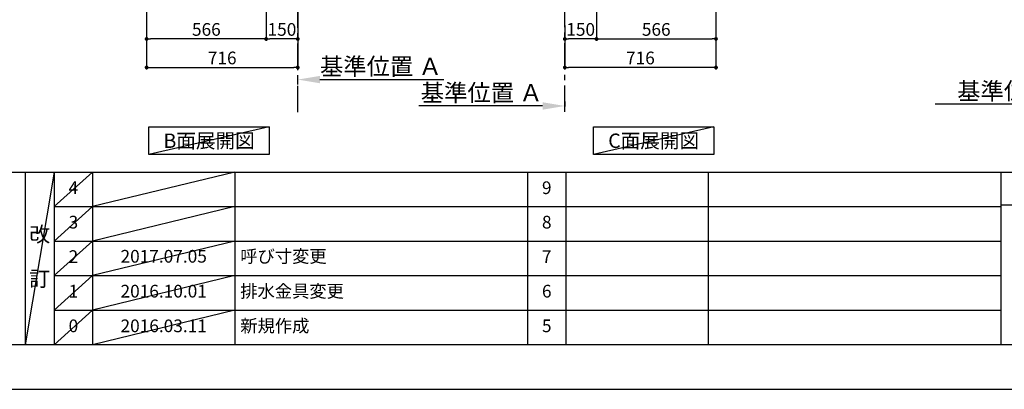
# Model space of a CAD drawing. Extents: x 27948 to 54421, y -25 to 8845.
# Drawn here: x 32305 to 36969, y 0 to 1748 of the extents above; entities that cross this region are included whole.
import ezdxf

# ---------------------------------------------------------------- set-up
doc = ezdxf.new("R2010")
doc.units = 0
doc.header["$LTSCALE"] = 50
doc.header["$MEASUREMENT"] = 0
doc.linetypes.add('CENTER', pattern=[2, 1.25, -0.25, 0.25, -0.25])
doc.layers.get('0').update_dxf_attribs({"linetype": 'CONTINUOUS'})
doc.layers.get('DEFPOINTS').update_dxf_attribs({"color": 146, "linetype": 'CONTINUOUS'})
for name, color, linetype in [('111-壁仕上', 3, 'CONTINUOUS'), ('160-文字', 254, 'CONTINUOUS'), ('166-寸法B', 11, 'CONTINUOUS'), ('190-図面外枠', 5, 'CONTINUOUS'), ('191-図面内枠', 4, 'CONTINUOUS')]:
    doc.layers.add(name, color=color, linetype=linetype)
doc.styles.add('KH001', font='txt')
doc.dimstyles.new('KH1xx030', dxfattribs={"dimscale": 30, "dimtxt": 2, "dimasz": 0.6, "dimexe": 0.3, "dimexo": 1.2, "dimgap": 0.5, "dimtad": 3, "dimdec": 1, "dimdsep": 46, "dimlunit": 6, "dimtxsty": 'KH001', "dimblk": 'DOT', "dimcen": 1, "dimdle": 1, "dimclrd": 256, "dimclre": 256, "dimclrt": 256, "dimadec": 0, "dimazin": 0, "dimtfac": 1, "dimtdec": 1, "dimtix": 1, "dimtmove": 2, "dimatfit": 3, "dimldrblk": 'CLOSEDBLANK', "dimfxl": 1, "dimtolj": 1, "dimtzin": 0, "dimlwd": -1, "dimlwe": -1, "dimarcsym": 0})

# ---------------------------------------------------------------- blocks, each defined once
blk = doc.blocks.new('A$C5D946DDC')
at = {"layer": '190-図面外枠'}
blk.add_line((20519, 350.7), (271, 350.7), dxfattribs=at)
at = {"layer": 'DEFPOINTS'}
blk.add_lwpolyline([(0, 0), (20790, 0), (20790, 14700), (0, 14700)], close=True, dxfattribs=at)
blk = doc.blocks.new('*D32')
at = {"layer": '166-寸法B', "transparency": 16777216}
for p, q in [((37444.3, 1378.3), (37444.3, 1351.3)), ((37339.3, 1348.3), (36641.6, 1348.3))]:
    blk.add_line(p, q, dxfattribs=at)
blk.add_solid([(37339.3, 1365.8), (37339.3, 1330.8), (37444.3, 1348.3)], dxfattribs=at)
at = {"layer": 'DEFPOINTS', "color": 0, "transparency": 16777216}
for p in [(36650.6, 1348.3), (37444.3, 1348.3), (36650.6, 1260.7)]:
    blk.add_point(p, dxfattribs=at)
at = {"layer": '166-寸法B', "transparency": 16777216, "insert": (37034.6, 1410.8), "char_height": 81, "attachment_point": 5, "style": 'KH001'}
blk.add_mtext('\\A1;基準位置 Ｂ', dxfattribs=at)
blk = doc.blocks.new('_ClosedBlank')
at = {"color": 0, "linetype": 'ByBlock', "lineweight": -2}
for p, q in [((-1, 0.167), (0, 0)), ((-1, 0.167), (-1, -0.167)), ((0, 0), (-1, -0.167))]:
    blk.add_line(p, q, dxfattribs=at)
blk = doc.blocks.new('_None')
blk = doc.blocks.new('*D86')
at = {"layer": '166-寸法B', "transparency": 16777216}
for p, q in [((34887.3, 1361.5), (34887.3, 1337.4)), ((34782.3, 1340.4), (34195.7, 1340.4))]:
    blk.add_line(p, q, dxfattribs=at)
blk.add_solid([(34782.3, 1357.9), (34782.3, 1322.9), (34887.3, 1340.4)], dxfattribs=at)
at = {"layer": 'DEFPOINTS', "color": 0, "transparency": 16777216}
for p in [(34887.3, 1391.5), (34204.7, 1340.4), (34204.7, 1261.1)]:
    blk.add_point(p, dxfattribs=at)
at = {"layer": '166-寸法B', "transparency": 16777216, "insert": (34493.5, 1402.9), "char_height": 81, "attachment_point": 5, "style": 'KH001'}
blk.add_mtext('\\A1;基準位置 Ａ', dxfattribs=at)
blk = doc.blocks.new('_Dot')
at = {"color": 0, "linetype": 'ByBlock', "lineweight": -2}
blk.add_line((-0.5, 0), (-1, 0), dxfattribs=at)
at = {"color": 0, "linetype": 'ByBlock', "const_width": 0.5}
blk.add_lwpolyline([(-0.25, 0, 1), (0.25, 0, 1)], format="xyb", close=True, dxfattribs=at)
blk = doc.blocks.new('*D91')
at = {"layer": '166-寸法B', "transparency": 16777216}
for p, q in [((35037.3, 2131.5), (35037.3, 1648.5)), ((34887.3, 1721.2), (34887.3, 1648.5)), ((35019.3, 1657.5), (34905.3, 1657.5))]:
    blk.add_line(p, q, dxfattribs=at)
at = {"layer": 'DEFPOINTS', "color": 0, "transparency": 16777216}
for p in [(35037.3, 2167.5), (34887.3, 1757.2), (34887.3, 1657.5)]:
    blk.add_point(p, dxfattribs=at)
at = {"layer": '166-寸法B', "transparency": 16777216, "xscale": 18, "yscale": 18, "zscale": 18, "rotation": 180}
blk.add_blockref('_Dot', (34887.3, 1657.5), dxfattribs=at)
at = {"layer": '166-寸法B', "transparency": 16777216, "xscale": 18, "yscale": 18, "zscale": 18}
blk.add_blockref('_Dot', (35037.3, 1657.5), dxfattribs=at)
at = {"layer": '166-寸法B', "transparency": 16777216, "insert": (34962.3, 1702.5), "char_height": 60, "attachment_point": 5, "style": 'KH001'}
blk.add_mtext('\\A1;150', dxfattribs=at)
blk = doc.blocks.new('*D92')
at = {"layer": '166-寸法B', "transparency": 16777216}
for p, q in [((35037.3, 2131.5), (35037.3, 1648.5)), ((35603.3, 2131.5), (35603.3, 1648.5)), ((35055.3, 1657.5), (35585.3, 1657.5))]:
    blk.add_line(p, q, dxfattribs=at)
at = {"layer": 'DEFPOINTS', "color": 0, "transparency": 16777216}
for p in [(35037.3, 2167.5), (35603.3, 2167.5), (35603.3, 1657.5)]:
    blk.add_point(p, dxfattribs=at)
at = {"layer": '166-寸法B', "transparency": 16777216, "xscale": 18, "yscale": 18, "zscale": 18, "rotation": 180}
blk.add_blockref('_Dot', (35037.3, 1657.5), dxfattribs=at)
at = {"layer": '166-寸法B', "transparency": 16777216, "xscale": 18, "yscale": 18, "zscale": 18}
blk.add_blockref('_Dot', (35603.3, 1657.5), dxfattribs=at)
at = {"layer": '166-寸法B', "transparency": 16777216, "insert": (35320.3, 1702.5), "char_height": 60, "attachment_point": 5, "style": 'KH001'}
blk.add_mtext('\\A1;566', dxfattribs=at)
blk = doc.blocks.new('*D93')
at = {"layer": '166-寸法B', "transparency": 16777216}
for p, q in [((35603.3, 2131.5), (35603.3, 1513.5)), ((34887.3, 1685.2), (34887.3, 1513.5)), ((35585.3, 1522.5), (34905.3, 1522.5))]:
    blk.add_line(p, q, dxfattribs=at)
at = {"layer": 'DEFPOINTS', "color": 0, "transparency": 16777216}
for p in [(35603.3, 2167.5), (34887.3, 1721.2), (34887.3, 1522.5)]:
    blk.add_point(p, dxfattribs=at)
at = {"layer": '166-寸法B', "transparency": 16777216, "xscale": 18, "yscale": 18, "zscale": 18, "rotation": 180}
blk.add_blockref('_Dot', (34887.3, 1522.5), dxfattribs=at)
at = {"layer": '166-寸法B', "transparency": 16777216, "xscale": 18, "yscale": 18, "zscale": 18}
blk.add_blockref('_Dot', (35603.3, 1522.5), dxfattribs=at)
at = {"layer": '166-寸法B', "transparency": 16777216, "insert": (35245.3, 1567.5), "char_height": 60, "attachment_point": 5, "style": 'KH001'}
blk.add_mtext('\\A1;716', dxfattribs=at)
blk = doc.blocks.new('*D283')
at = {"layer": '166-寸法B', "transparency": 16777216}
for p, q in [((32906.3, 2131.5), (32906.3, 1513.5)), ((33622.3, 1685.2), (33622.3, 1513.5)), ((32924.3, 1522.5), (33604.3, 1522.5))]:
    blk.add_line(p, q, dxfattribs=at)
at = {"layer": 'DEFPOINTS', "color": 0, "transparency": 16777216}
for p in [(32906.3, 2167.5), (33622.3, 1721.2), (33622.3, 1522.5)]:
    blk.add_point(p, dxfattribs=at)
at = {"layer": '166-寸法B', "transparency": 16777216, "xscale": 18, "yscale": 18, "zscale": 18, "rotation": 180}
blk.add_blockref('_Dot', (32906.3, 1522.5), dxfattribs=at)
at = {"layer": '166-寸法B', "transparency": 16777216, "xscale": 18, "yscale": 18, "zscale": 18}
blk.add_blockref('_Dot', (33622.3, 1522.5), dxfattribs=at)
at = {"layer": '166-寸法B', "transparency": 16777216, "insert": (33264.3, 1567.5), "char_height": 60, "attachment_point": 5, "style": 'KH001'}
blk.add_mtext('\\A1;716', dxfattribs=at)
blk = doc.blocks.new('*D289')
at = {"layer": '166-寸法B', "transparency": 16777216}
for p, q in [((33472.3, 2131.5), (33472.3, 1648.5)), ((33622.3, 1847.9), (33622.3, 1648.5)), ((33604.3, 1657.5), (33490.3, 1657.5))]:
    blk.add_line(p, q, dxfattribs=at)
at = {"layer": 'DEFPOINTS', "color": 0, "transparency": 16777216}
for p in [(33472.3, 2167.5), (33622.3, 1883.9), (33472.3, 1657.5)]:
    blk.add_point(p, dxfattribs=at)
at = {"layer": '166-寸法B', "transparency": 16777216, "xscale": 18, "yscale": 18, "zscale": 18, "rotation": 180}
blk.add_blockref('_Dot', (33472.3, 1657.5), dxfattribs=at)
at = {"layer": '166-寸法B', "transparency": 16777216, "xscale": 18, "yscale": 18, "zscale": 18}
blk.add_blockref('_Dot', (33622.3, 1657.5), dxfattribs=at)
at = {"layer": '166-寸法B', "transparency": 16777216, "insert": (33547.3, 1702.5), "char_height": 60, "attachment_point": 5, "style": 'KH001'}
blk.add_mtext('\\A1;150', dxfattribs=at)
blk = doc.blocks.new('*D290')
at = {"layer": '166-寸法B', "transparency": 16777216}
for p, q in [((32906.3, 2131.5), (32906.3, 1648.5)), ((33472.3, 2131.5), (33472.3, 1648.5)), ((33454.3, 1657.5), (32924.3, 1657.5))]:
    blk.add_line(p, q, dxfattribs=at)
at = {"layer": 'DEFPOINTS', "color": 0, "transparency": 16777216}
for p in [(32906.3, 2167.5), (33472.3, 2167.5), (32906.3, 1657.5)]:
    blk.add_point(p, dxfattribs=at)
at = {"layer": '166-寸法B', "transparency": 16777216, "xscale": 18, "yscale": 18, "zscale": 18, "rotation": 180}
blk.add_blockref('_Dot', (32906.3, 1657.5), dxfattribs=at)
at = {"layer": '166-寸法B', "transparency": 16777216, "xscale": 18, "yscale": 18, "zscale": 18}
blk.add_blockref('_Dot', (33472.3, 1657.5), dxfattribs=at)
at = {"layer": '166-寸法B', "transparency": 16777216, "insert": (33189.3, 1702.5), "char_height": 60, "attachment_point": 5, "style": 'KH001'}
blk.add_mtext('\\A1;566', dxfattribs=at)
blk = doc.blocks.new('*D291')
at = {"layer": '166-寸法B', "transparency": 16777216}
for p, q in [((33622.3, 1442.1), (33622.3, 1468.2)), ((33727.3, 1465.2), (34313.9, 1465.2))]:
    blk.add_line(p, q, dxfattribs=at)
blk.add_solid([(33727.3, 1482.7), (33727.3, 1447.7), (33622.3, 1465.2)], dxfattribs=at)
at = {"layer": 'DEFPOINTS', "color": 0, "transparency": 16777216}
for p in [(34304.9, 1465.2), (33622.3, 1412.1), (34304.9, 1281.6)]:
    blk.add_point(p, dxfattribs=at)
at = {"layer": '166-寸法B', "transparency": 16777216, "insert": (34016.1, 1527.6), "char_height": 81, "attachment_point": 5, "style": 'KH001'}
blk.add_mtext('\\A1;基準位置 Ａ', dxfattribs=at)

msp = doc.modelspace()

# ---------------------------------------------------------------- linework, layer by layer
at = {"layer": '111-壁仕上', "color": 253, "linetype": 'CENTER', "ltscale": 2}
for p, q in [((34887.26, 1312.51), (34887.26, 4567.49)), ((33622.34, 1310.51), (33622.34, 3567.32))]:
    msp.add_line(p, q, dxfattribs=at)
at = {"layer": '160-文字'}
for points in [[(32917.21, 1241.05), (33487.24, 1241.05), (33487.24, 1110.62), (32917.21, 1110.62)], [(35022.94, 1241.05), (35592.97, 1241.05), (35592.97, 1110.62), (35022.94, 1110.62)]]:
    msp.add_lwpolyline(points, close=True, dxfattribs=at)
at = {"layer": '191-図面内枠'}
for p, q in [((28110.56, 1027.33), (40259.38, 1027.33)), ((32330.82, 1027.33), (32330.82, 210.4)), ((32468.94, 1027.33), (32468.94, 210.4)), ((32649.9, 1027.33), (32649.9, 210.4)), ((33324.54, 1027.33), (33324.54, 210.4)), ((34711.14, 1027.26), (34711.14, 210.33)), ((34892.1, 1027.33), (34892.1, 210.4)), ((35566.74, 1027.33), (35566.74, 210.4)), ((36953.34, 1027.33), (36953.34, 210.4)), ((32468.94, 864.4), (36953.34, 864.4)), ((36953.34, 872.98), (37477.07, 872.98)), ((32468.94, 701.4), (36953.34, 701.4)), ((32468.94, 538.4), (36953.34, 538.4)), ((32468.94, 374.4), (36953.34, 374.4))]:
    msp.add_line(p, q, dxfattribs=at)
at = {"layer": 'DEFPOINTS'}
for p, q in [((33487.24, 1241.05), (32917.21, 1110.62)), ((35592.97, 1241.05), (35022.94, 1110.62)), ((32468.94, 1027.33), (32330.82, 210.4)), ((32649.9, 1027.33), (32468.94, 864.33)), ((33324.54, 1027.33), (32649.9, 864.4)), ((32649.9, 864.4), (32468.94, 701.4)), ((33324.54, 864.4), (32649.9, 701.4)), ((32649.9, 701.4), (32468.94, 538.4)), ((33324.54, 701.4), (32649.9, 538.4)), ((32649.9, 538.4), (32468.94, 374.4)), ((33324.54, 538.4), (32649.9, 374.4)), ((32649.9, 374.4), (32468.94, 210.4)), ((33324.54, 374.4), (32649.9, 210.4))]:
    msp.add_line(p, q, dxfattribs=at)

# ---------------------------------------------------------------- block references
at = {"layer": '190-図面外枠', "xscale": 0.6000000000058208, "yscale": 0.6000000000058208, "zscale": 0.6000000000058208}
msp.add_blockref('A$C5D946DDC', (27947.97, 0), dxfattribs=at)

# ---------------------------------------------------------------- texts
at = {"layer": '160-文字', "char_height": 68, "attachment_point": 5, "style": 'KH001'}
for s, insert in [('{\\fArial|b0|i0|c0|p32;B}面展開図', (33202.22, 1175.84)), ('{\\fArial|b0|i0|c0|p32;C}面展開図', (35307.96, 1175.84))]:
    msp.add_mtext(s, dxfattribs=dict(at, insert=insert))
at = {"layer": '160-文字', "line_spacing_factor": 0.876232, "style": 'KH001'}
for s, insert, char_height, attachment_point in [('4', (32559.42, 945.83), 60, 5), ('9', (34801.62, 945.83), 60, 5), ('3', (32559.42, 782.9), 60, 5), ('8', (34801.62, 782.9), 60, 5), ('改\\P\\P訂', (32399.88, 618.86), 72, 5), ('2', (32559.42, 619.9), 60, 5), ('{2017.07.05}', (32987.22, 621.4), 60, 5), ('{呼び寸変更}', (33349.85, 621.4), 60, 4), ('7', (34801.62, 619.9), 60, 5), ('1', (32559.42, 456.4), 60, 5), ('{2016.10.01}', (32987.22, 456.4), 60, 5), ('{排水金具変更}', (33349.85, 456.4), 60, 4), ('6', (34801.62, 456.4), 60, 5), ('0', (32559.42, 292.4), 60, 5), ('2016.03.11', (32987.22, 292.4), 60, 5), ('新規作成', (33349.85, 292.4), 60, 4), ('5', (34801.62, 292.4), 60, 5)]:
    msp.add_mtext(s, dxfattribs=dict(at, insert=insert, char_height=char_height, attachment_point=attachment_point))

# ---------------------------------------------------------------- dimensions: what is measured, and where the dimension line sits
at = {"layer": '166-寸法B'}
for base, p1, p2, picture, middle in [((33622.34, 1522.49), (32906.34, 2167.49), (33622.34, 1721.17), '*D283', (33264.34, 1567.49)), ((32906.34, 1657.49), (33472.34, 2167.49), (32906.34, 2167.49), '*D290', (33189.34, 1702.49)), ((33472.34, 1657.49), (33622.34, 1883.92), (33472.34, 2167.49), '*D289', (33547.34, 1702.49))]:
    dim = msp.add_linear_dim(base=base, p1=p1, p2=p2, dimstyle='KH1xx030', dxfattribs=at)
    dim.commit()
    dim.dimension.update_dxf_attribs({"geometry": picture, "text_midpoint": middle})
for base, p1, p2, picture, middle in [((34887.26, 1657.49), (35037.26, 2167.49), (34887.26, 1757.17), '*D91', (34962.26, 1702.49)), ((34887.26, 1522.49), (35603.26, 2167.49), (34887.26, 1721.17), '*D93', (35245.26, 1567.49)), ((35603.26, 1657.49), (35037.26, 2167.49), (35603.26, 2167.49), '*D92', (35320.26, 1702.49))]:
    dim = msp.add_linear_dim(base=base, p1=p1, p2=p2, angle=180, dimstyle='KH1xx030', dxfattribs=at)
    dim.commit()
    dim.dimension.update_dxf_attribs({"geometry": picture, "text_midpoint": middle})
dim = msp.add_linear_dim(base=(34304.94, 1465.16), p1=(33622.34, 1412.05), p2=(34304.94, 1281.61), angle=180, text='基準位置 Ａ', dimstyle='KH1xx030', override={"dimtxt": 2.7, "dimasz": 3.5, "dimexe": 0.1, "dimexo": 1, "dimblk2": 'None', "dimsah": 1, "dimdle": 0.3, "dimse2": 1}, dxfattribs=at)
dim.commit()
dim.dimension.update_dxf_attribs({"geometry": '*D291', "text_midpoint": (34016.14, 1527.62)})
dim = msp.add_linear_dim(base=(34204.66, 1340.38), p1=(34887.26, 1391.51), p2=(34204.66, 1261.06), text='基準位置 Ａ', dimstyle='KH1xx030', override={"dimtxt": 2.7, "dimasz": 3.5, "dimexe": 0.1, "dimexo": 1, "dimblk2": 'None', "dimsah": 1, "dimdle": 0.3, "dimse2": 1}, dxfattribs=at)
dim.commit()
dim.dimension.update_dxf_attribs({"geometry": '*D86', "text_midpoint": (34493.46, 1402.87)})
dim = msp.add_linear_dim(base=(36650.64, 1348.31), p1=(37444.27, 1348.31), p2=(36650.64, 1260.69), text='基準位置 Ｂ', dimstyle='KH1xx030', override={"dimtxt": 2.7, "dimasz": 3.5, "dimexe": 0.1, "dimexo": 1, "dimblk2": 'None', "dimsah": 1, "dimdle": 0.3, "dimse2": 1}, dxfattribs=at)
dim.commit()
dim.dimension.update_dxf_attribs({"geometry": '*D32', "text_midpoint": (37034.64, 1410.8), "dimtype": 128})

doc.saveas('drawing.dxf')
